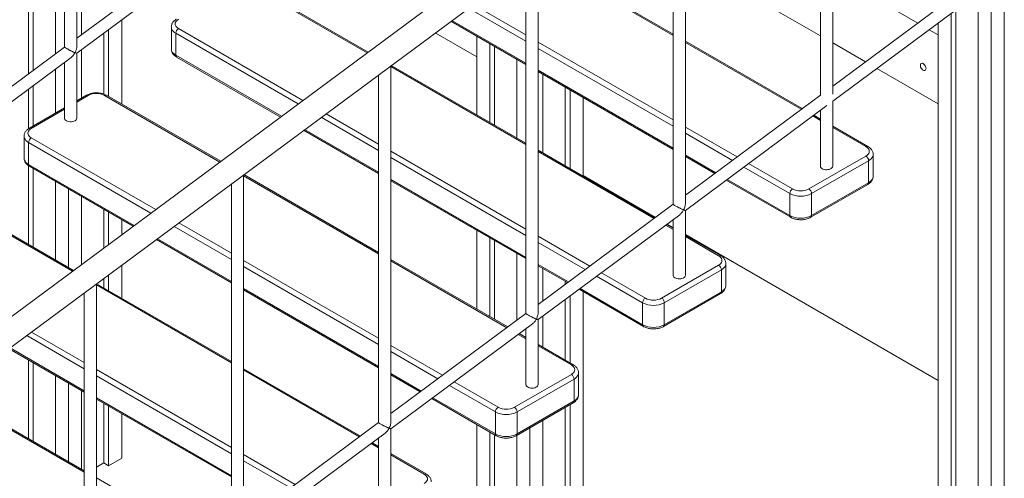
# Model space of a CAD drawing. Units: millimetres. Extents: x 16144 to 62186, y 8771 to 34228.
# Drawn here: x 49888 to 51170, y 19381 to 19979 of the extents above; entities that cross this region are included whole.
import ezdxf

# ---------------------------------------------------------------- set-up
doc = ezdxf.new("R2010")
doc.units = ezdxf.units.MM
doc.layers.add('AXONOMETRIC', color=7, linetype='Continuous')
doc.layers.add('TIPTAP_DIM', color=9, linetype='Continuous')

# ---------------------------------------------------------------- blocks, each defined once
blk = doc.blocks.new('LM300-4_axonometric')
at = {"layer": 'AXONOMETRIC', "linetype": 'Continuous', "lineweight": 15}
for p, q in [((-379.7, 7129.2), (-379.7, 5075.8)), ((-362.7, 7121), (-362.7, 5066.1)), ((-345.7, 7129.2), (-345.7, 5075.8)), ((-402.3, 6901.6), (-2091.2, 5649.5)), ((-2071.8, 5624.2), (-385.3, 6874.6)), ((-1554, 6336.8), (-1554, 6800.7)), ((-1570, 6788.8), (-1570, 6335.5)), ((-1581.7, 6780.1), (-1581.7, 6326.8)), ((-1617.1, 6753.9), (-1617.1, 6300.6)), ((-1610.7, 6758.6), (-1610.7, 6305.3)), ((-569.3, 6274.3), (-569.3, 6738.1)), ((-1547.8, 6729.2), (-1547.8, 6352)), ((-585.3, 6726.3), (-585.3, 6273)), ((-761.1, 6132.1), (-761.1, 6595.9)), ((-777.1, 6584.1), (-777.1, 6130.8)), ((-1378.2, 6477.8), (-1554, 6347.4)), ((-1554, 6327.6), (-1369.6, 6464.3)), ((-953, 5989.8), (-953, 6453.7)), ((-777.1, 6350.9), (-953, 6452.4)), ((-777.1, 6352.6), (-952.7, 6453.9)), ((-761.1, 6451.9), (-585.3, 6350.4)), ((-969, 6441.8), (-969, 5988.5)), ((-569.3, 6431), (-458.5, 6367)), ((-1175.8, 6328.1), (-1326, 6414.8)), ((-1174.6, 6329.1), (-1323.5, 6415.1)), ((-395.2, 6413.9), (-569.3, 6284.9)), ((-1037.5, 6391), (-969, 6351.4)), ((-569.3, 6265), (-386.7, 6400.4)), ((-969, 6343.3), (-1043.7, 6386.4)), ((-415, 6379.4), (-415, 5096.3)), ((-408.7, 6384.2), (-408.7, 5099.9)), ((-1495.5, 6371), (-1495.5, 6261.4)), ((-1066.7, 6369.4), (-969, 6313)), ((-1065.4, 6370.4), (-969, 6314.7)), ((-432, 6366.9), (-432, 5106.1)), ((-1518.8, 6353.7), (-1518.8, 6274.4)), ((-1512.5, 6358.4), (-1512.5, 6271.2)), ((-1430.8, 6361.7), (-1430.8, 6333.2)), ((-1425, 6353.6), (-1425, 6325)), ((-1265.6, 6261.6), (-1425, 6353.6)), ((-1421.5, 6359.7), (-1259.4, 6266.2)), ((-1087.1, 6354.3), (-1033, 6323.1)), ((-1033, 6350), (-1033, 6247.4)), ((-443.5, 6358.3), (-432, 6351.7)), ((-1016.1, 6340.2), (-1016.1, 6237.6)), ((-1009.7, 6336.5), (-1009.7, 6233.9)), ((-953, 6342.2), (-777.1, 6240.7)), ((-608.9, 6255.5), (-761.1, 6343.4)), ((-610.2, 6254.6), (-761.1, 6341.7)), ((-569.3, 6341.1), (-526.7, 6316.5)), ((-1570, 6335.5), (-1745.8, 6205.2)), ((-1554, 6243), (-1554, 6327.6)), ((-1547.8, 6332.2), (-1547.8, 6269.2)), ((-1425, 6325), (-1287.3, 6245.5)), ((-777.1, 6232.5), (-953, 6334)), ((-1745.8, 6185.3), (-1561.5, 6322.1)), ((-1570, 6315.7), (-1570, 6243)), ((-1424, 6322.7), (-1288.6, 6244.5)), ((-1144.8, 5847.6), (-1144.8, 6311.5)), ((-969, 6210.4), (-1144.5, 6311.7)), ((-980.7, 6319.8), (-980.7, 6217.2)), ((-1581.7, 6307), (-1581.7, 6249.6)), ((-1160.8, 6299.6), (-1160.8, 5846.3)), ((-969, 6208.7), (-1144.8, 6310.2)), ((-953, 6305.5), (-777.1, 6204)), ((-953, 6303.8), (-777.1, 6202.3)), ((-946.8, 6300.2), (-946.8, 6197.6)), ((-511.6, 6307.8), (-432, 6261.9)), ((-1610.7, 6285.5), (-1610.7, 6232.9)), ((-1617.1, 6280.8), (-1617.1, 6229.1)), ((-1541.5, 6272.8), (-1554, 6265.6)), ((-1539, 6272.6), (-1554, 6263.9)), ((-1367.7, 6185.9), (-1517.8, 6272.6)), ((-1366.4, 6186.9), (-1515.3, 6272.8)), ((-917.8, 6283.5), (-917.8, 6180.8)), ((-911.4, 6279.8), (-911.4, 6177.2)), ((-585.3, 6273), (-761.1, 6142.7)), ((-894.4, 6270), (-894.4, 6167.4)), ((-761.2, 6122.8), (-576.8, 6259.5)), ((-569.3, 6180.5), (-569.3, 6265)), ((-1570, 6256.4), (-1615.8, 6230)), ((-1570, 6254.7), (-1613.3, 6229.7)), ((-1229.3, 6248.8), (-1160.8, 6209.2)), ((-585.3, 6241.9), (-593.9, 6246.8)), ((-585.3, 6253.2), (-585.3, 6180.5)), ((-1160.8, 6201.1), (-1235.5, 6244.2)), ((-585.3, 6240.2), (-595.2, 6245.9)), ((-1258.5, 6227.2), (-1160.8, 6170.8)), ((-1257.2, 6228.1), (-1160.8, 6172.5)), ((-761.1, 6231.5), (-693.8, 6192.6)), ((-700, 6188), (-761.1, 6223.3)), ((-523.6, 6206.2), (-569.3, 6232.6)), ((-526.1, 6206), (-569.3, 6230.9)), ((-1622.7, 6219.5), (-1622.7, 6190.9)), ((-1616.8, 6211.4), (-1616.8, 6182.8)), ((-1457.4, 6119.3), (-1616.8, 6211.4)), ((-1613.3, 6217.5), (-1451.2, 6123.9)), ((-1144.8, 6200), (-969, 6098.5)), ((-800.8, 6113.3), (-953, 6201.2)), ((-802, 6112.3), (-953, 6199.5)), ((-516.7, 6167.2), (-516.7, 6195.8)), ((-1616.8, 6182.8), (-1479.1, 6103.3)), ((-969, 6090.3), (-1144.8, 6191.8)), ((-761.1, 6194.7), (-721.7, 6171.9)), ((-761.1, 6193), (-722.9, 6171)), ((-678.8, 6183.9), (-621.5, 6150.9)), ((-600.3, 6150.9), (-526.1, 6193.7)), ((-522.5, 6187.6), (-596.8, 6144.7)), ((-522.5, 6159), (-522.5, 6187.6)), ((-1617.1, 6181.4), (-1617.1, 6078.6)), ((-1615.8, 6180.5), (-1480.4, 6102.3)), ((-1610.7, 6177.6), (-1610.7, 6075)), ((-625.1, 6144.7), (-685, 6179.3)), ((-1581.7, 6160.8), (-1581.7, 6058.2)), ((-1352.6, 6157.4), (-1352.6, 5704.1)), ((-1336.6, 5705.4), (-1336.6, 6169.3)), ((-1160.8, 6066.5), (-1336.6, 6168)), ((-1160.8, 6068.2), (-1336.3, 6169.5)), ((-1144.8, 6163.2), (-969, 6061.7)), ((-1144.8, 6161.6), (-969, 6060.1)), ((-894.4, 6168.2), (-800.1, 6113.8)), ((-707.9, 6162.3), (-624, 6113.9)), ((-706.6, 6163.2), (-625.1, 6116.2)), ((-597.8, 6113.9), (-523.6, 6156.7)), ((-596.8, 6116.2), (-522.5, 6159)), ((-1564.8, 6151.1), (-1564.8, 6048.4)), ((-625.1, 6116.2), (-625.1, 6144.7)), ((-596.8, 6144.7), (-596.8, 6116.2)), ((-1547.8, 6141.3), (-1547.8, 6052.3)), ((-1559.5, 6043.7), (-1709.6, 6130.4)), ((-1558.2, 6044.6), (-1707.1, 6130.6)), ((-1518.8, 6124.5), (-1518.8, 6073.8)), ((-1512.5, 6120.8), (-1512.5, 6078.6)), ((-777.1, 6130.8), (-953, 6000.4)), ((-761.1, 6038.2), (-761.1, 6122.8)), ((-1495.5, 6111), (-1495.5, 6091.1)), ((-1421.2, 6106.6), (-1352.6, 6067)), ((-953, 5980.6), (-768.6, 6117.3)), ((-777.1, 6111), (-777.1, 6038.2)), ((-1352.6, 6058.8), (-1427.3, 6102)), ((-1033, 6097), (-1033, 5994.4)), ((-777.1, 6098), (-787, 6103.7)), ((-777.1, 6099.7), (-785.7, 6104.6)), ((-785.1, 6105.1), (-777.1, 6100.5)), ((-1450.3, 6085), (-1352.6, 6028.6)), ((-1449, 6085.9), (-1352.6, 6030.3)), ((-1016.1, 6087.2), (-1016.1, 5984.6)), ((-1009.7, 6083.6), (-1009.7, 5981)), ((-953, 6089.3), (-885.6, 6050.4)), ((-891.8, 6045.8), (-953, 6081.1)), ((-761.1, 6091.3), (-432, 5901.2)), ((-715.4, 6064), (-761.1, 6090.4)), ((-717.9, 6063.8), (-761.1, 6088.7)), ((-1336.6, 6057.8), (-1160.8, 5956.3)), ((-992.6, 5971.1), (-1144.8, 6058.9)), ((-993.9, 5970.1), (-1144.8, 6057.2)), ((-980.7, 6066.8), (-980.7, 5979.9)), ((-1495.5, 6051.5), (-1495.5, 6008.4)), ((-1160.8, 5948.1), (-1336.6, 6049.6)), ((-953, 6052.5), (-913.5, 6029.7)), ((-953, 6050.8), (-914.8, 6028.8)), ((-946.8, 6047.2), (-946.8, 6005)), ((-870.6, 6041.7), (-813.3, 6008.6)), ((-792.1, 6008.6), (-717.9, 6051.5)), ((-714.3, 6045.4), (-788.6, 6002.5)), ((-714.3, 6016.8), (-714.3, 6045.4)), ((-708.5, 6025), (-708.5, 6053.5)), ((-1518.8, 6034.2), (-1518.8, 6021.9)), ((-1512.5, 6038.9), (-1512.5, 6018.2)), ((-917.8, 6030.5), (-917.8, 6026.5)), ((-816.9, 6002.5), (-876.8, 6037.1)), ((-1528.4, 5563.2), (-1528.4, 6027)), ((-1352.6, 5924.3), (-1528.4, 6025.8)), ((-1352.6, 5926), (-1528.1, 6027.3)), ((-1336.6, 6021), (-1160.8, 5919.5)), ((-1336.6, 6019.3), (-1160.8, 5917.8)), ((-899.7, 6020.1), (-815.8, 5971.7)), ((-898.4, 6021), (-816.9, 5973.9)), ((-894.4, 6017), (-894.4, 5453)), ((-788.6, 5973.9), (-714.3, 6016.8)), ((-1544.4, 6015.2), (-1544.4, 5561.9)), ((-917.8, 6006.7), (-917.8, 5927.9)), ((-911.4, 6011.4), (-911.4, 5924.2)), ((-789.6, 5971.7), (-715.4, 6014.5)), ((-816.9, 5973.9), (-816.9, 6002.5)), ((-788.6, 6002.5), (-788.6, 5973.9)), ((-969, 5988.6), (-1144.8, 5858.2)), ((-953, 5896), (-953, 5980.6)), ((-946.8, 5985.2), (-946.8, 5944.6)), ((-1613, 5964.4), (-1544.4, 5924.8)), ((-1144.8, 5838.4), (-960.4, 5975.1)), ((-969, 5968.7), (-969, 5896)), ((-1544.4, 5916.6), (-1619.2, 5959.8)), ((-969, 5955.7), (-978.8, 5961.4)), ((-969, 5957.4), (-977.5, 5962.4)), ((-1642.1, 5942.7), (-1544.4, 5886.3)), ((-1640.8, 5943.7), (-1544.4, 5888)), ((-1144.8, 5947), (-1077.4, 5908.2)), ((-1083.6, 5903.6), (-1144.8, 5938.9)), ((-907.2, 5921.8), (-953, 5948.2)), ((-909.7, 5921.5), (-953, 5946.5)), ((-1617.1, 5928.3), (-1617.1, 5825.7)), ((-1610.7, 5924.6), (-1610.7, 5822)), ((-1528.4, 5915.5), (-1352.6, 5814)), ((-1184.4, 5828.9), (-1336.6, 5916.7)), ((-1185.7, 5827.9), (-1336.6, 5915)), ((-1581.7, 5907.9), (-1581.7, 5805.3)), ((-1352.6, 5805.9), (-1528.4, 5907.4)), ((-1144.8, 5910.3), (-1105.3, 5887.5)), ((-1144.8, 5908.6), (-1106.6, 5886.5)), ((-983.9, 5866.4), (-909.7, 5909.3)), ((-906.2, 5903.2), (-980.4, 5860.3)), ((-906.2, 5874.6), (-906.2, 5903.2)), ((-900.3, 5882.8), (-900.3, 5911.3)), ((-1564.8, 5898.1), (-1564.8, 5795.5)), ((-1547.8, 5888.3), (-1547.8, 5785.7)), ((-1008.7, 5860.3), (-1068.6, 5894.9)), ((-1062.4, 5899.5), (-1005.2, 5866.4)), ((-1544.4, 5782), (-1720.2, 5883.5)), ((-1544.4, 5783.7), (-1719.9, 5885.1)), ((-1528.4, 5878.8), (-1352.6, 5777.3)), ((-1528.4, 5877.1), (-1352.6, 5775.6)), ((-1091.5, 5877.9), (-1007.7, 5829.4)), ((-1090.3, 5878.8), (-1008.7, 5831.7)), ((-980.4, 5831.7), (-906.2, 5874.6)), ((-1518.8, 5871.6), (-1518.8, 5793.9)), ((-1512.5, 5867.9), (-1512.5, 5790.2)), ((-981.4, 5829.4), (-907.2, 5872.3)), ((-917.8, 5866.2), (-917.8, 5446.9)), ((-911.4, 5869.9), (-911.4, 5443.2)), ((-1495.5, 5858.1), (-1495.5, 5800)), ((-1008.7, 5831.7), (-1008.7, 5860.3)), ((-980.4, 5860.3), (-980.4, 5831.7)), ((-946.8, 5849.5), (-946.8, 5422.8)), ((-1160.8, 5846.4), (-1336.6, 5716)), ((-1144.8, 5753.8), (-1144.8, 5838.4)), ((-1033, 5844.1), (-1033, 5453)), ((-963.7, 5839.7), (-963.7, 5413)), ((-1336.6, 5696.1), (-1152.2, 5832.9)), ((-1160.8, 5826.5), (-1160.8, 5753.8)), ((-1016.1, 5834.3), (-1016.1, 5443.2)), ((-1009.7, 5830.6), (-1009.7, 5446.9)), ((-980.7, 5829.9), (-980.7, 5422.8)), ((-1160.8, 5813.5), (-1170.6, 5819.2)), ((-1160.8, 5815.2), (-1169.4, 5820.2)), ((-1512.5, 5790.2), (-1495.5, 5800)), ((-1336.6, 5804.8), (-1269.3, 5765.9)), ((-1099, 5779.6), (-1144.8, 5806)), ((-1101.5, 5779.3), (-1144.8, 5804.3)), ((-1518.8, 5793.9), (-1528.4, 5788.3)), ((-1512.5, 5790.2), (-1518.8, 5793.9)), ((-1275.4, 5761.3), (-1336.6, 5796.6)), ((-1376.2, 5686.6), (-1528.4, 5774.5))]:
    blk.add_line(p, q, dxfattribs=at)
at = {"layer": 'AXONOMETRIC', "linetype": 'Continuous', "lineweight": 15, "flags": 128}
for points in [[(-1421.5, 6371.9), (-1423, 6370.9), (-1424.2, 6369.8), (-1425.1, 6368.5), (-1425.7, 6367.2), (-1425.8, 6365.8), (-1425.7, 6364.5), (-1425.1, 6363.1), (-1424.2, 6361.9), (-1423, 6360.7), (-1421.5, 6359.7)], [(-1425, 6353.6), (-1426.9, 6354.8), (-1428.4, 6356.2), (-1429.6, 6357.7), (-1430.4, 6359.3), (-1430.8, 6360.9), (-1430.8, 6361.7)], [(-1430.8, 6333.2), (-1430.8, 6332.3), (-1430.4, 6330.7), (-1429.6, 6329.1), (-1428.4, 6327.6), (-1426.9, 6326.2), (-1425, 6325)], [(-447.7, 6307.7), (-447.9, 6308.9), (-448.2, 6310.1), (-448.8, 6311.4), (-449.6, 6312.5), (-450.5, 6313.4), (-451.4, 6314.1), (-452.4, 6314.5), (-453.3, 6314.6), (-454.1, 6314.4), (-454.7, 6313.8), (-455, 6313), (-455.1, 6312), (-455, 6310.8), (-454.7, 6309.5), (-454.1, 6308.3), (-453.3, 6307.2), (-452.4, 6306.2), (-451.4, 6305.5), (-450.5, 6305.1), (-449.6, 6305.1), (-448.8, 6305.3), (-448.2, 6305.8), (-447.9, 6306.7), (-447.7, 6307.7)], [(-1556.4, 6239.7), (-1557.7, 6239.1), (-1559.2, 6238.7), (-1560.9, 6238.4), (-1562.7, 6238.4), (-1564.4, 6238.6), (-1565.9, 6239), (-1567.3, 6239.6), (-1568.5, 6240.3), (-1569.4, 6241.2), (-1569.9, 6242.1), (-1570, 6243)], [(-1613.3, 6229.7), (-1614.8, 6228.7), (-1616, 6227.5), (-1616.9, 6226.3), (-1617.5, 6225), (-1617.7, 6223.6), (-1617.5, 6222.3), (-1616.9, 6220.9), (-1616, 6219.7), (-1614.8, 6218.5), (-1613.3, 6217.5)], [(-1616.8, 6211.4), (-1618.7, 6212.6), (-1620.2, 6214), (-1621.4, 6215.5), (-1622.2, 6217.1), (-1622.6, 6218.7), (-1622.7, 6219.5)], [(-526.1, 6193.7), (-524.5, 6194.8), (-523.3, 6195.9), (-522.4, 6197.2), (-521.9, 6198.5), (-521.7, 6199.8), (-521.9, 6201.2), (-522.4, 6202.5), (-523.3, 6203.8), (-524.5, 6204.9), (-526.1, 6206)], [(-516.7, 6195.8), (-516.7, 6194.9), (-517.1, 6193.3), (-517.9, 6191.7), (-519.1, 6190.2), (-520.7, 6188.8), (-522.5, 6187.6)], [(-1622.7, 6190.9), (-1622.6, 6190.1), (-1622.2, 6188.5), (-1621.4, 6186.9), (-1620.2, 6185.4), (-1618.7, 6184), (-1616.8, 6182.8)], [(-585.3, 6180.5), (-585.3, 6180.1), (-585, 6179.1), (-584.3, 6178.2), (-583.3, 6177.4), (-582, 6176.7), (-580.5, 6176.2), (-578.8, 6175.9), (-577.1, 6175.8), (-575.4, 6176), (-573.8, 6176.3), (-572.3, 6176.9), (-571.1, 6177.6), (-570.2, 6178.4), (-569.6, 6179.3), (-569.3, 6180.3), (-569.3, 6180.5)], [(-522.5, 6159), (-522.6, 6158.3), (-522.8, 6157.6), (-523.1, 6157.1), (-523.6, 6156.7), (-523.6, 6156.7)], [(-522.5, 6159), (-520.7, 6160.3), (-519.1, 6161.7), (-517.9, 6163.2), (-517.1, 6164.7), (-516.7, 6166.4), (-516.7, 6167.2)], [(-717.9, 6051.5), (-716.4, 6052.5), (-715.1, 6053.7), (-714.2, 6055), (-713.7, 6056.3), (-713.5, 6057.6), (-713.7, 6059), (-714.2, 6060.3), (-715.1, 6061.6), (-716.4, 6062.7), (-717.9, 6063.8)], [(-708.5, 6053.6), (-708.5, 6052.7), (-708.9, 6051.1), (-709.7, 6049.5), (-710.9, 6048), (-712.5, 6046.6), (-714.3, 6045.4)], [(-777.1, 6038.2), (-777.1, 6037.9), (-776.8, 6036.9), (-776.1, 6036), (-775.1, 6035.2), (-773.8, 6034.5), (-772.3, 6034), (-770.7, 6033.7), (-768.9, 6033.6), (-767.2, 6033.8), (-765.6, 6034.1), (-764.1, 6034.6), (-762.9, 6035.3), (-762, 6036.2), (-761.4, 6037.1), (-761.1, 6038.1), (-761.1, 6038.2)], [(-714.3, 6016.8), (-714.4, 6016), (-714.6, 6015.4), (-714.9, 6014.9), (-715.4, 6014.5), (-715.4, 6014.5)], [(-714.3, 6016.8), (-712.5, 6018), (-710.9, 6019.4), (-709.7, 6020.9), (-708.9, 6022.5), (-708.5, 6024.1), (-708.5, 6025)], [(-909.7, 5909.3), (-908.2, 5910.3), (-906.9, 5911.5), (-906, 5912.7), (-905.5, 5914.1), (-905.3, 5915.4), (-905.5, 5916.8), (-906, 5918.1), (-906.9, 5919.3), (-908.2, 5920.5), (-909.7, 5921.5)], [(-900.3, 5911.3), (-900.4, 5910.5), (-900.8, 5908.9), (-901.6, 5907.3), (-902.8, 5905.8), (-904.3, 5904.4), (-906.2, 5903.2)], [(-969, 5896), (-968.9, 5895.6), (-968.6, 5894.7), (-967.9, 5893.7), (-966.9, 5892.9), (-965.6, 5892.3), (-964.1, 5891.8), (-962.5, 5891.5), (-960.7, 5891.4), (-959, 5891.5), (-957.4, 5891.9), (-956, 5892.4), (-954.7, 5893.1), (-953.8, 5894), (-953.2, 5894.9), (-953, 5895.9), (-953, 5896)], [(-906.2, 5874.6), (-904.3, 5875.8), (-902.8, 5877.2), (-901.6, 5878.7), (-900.8, 5880.3), (-900.4, 5881.9), (-900.3, 5882.8)], [(-1101.5, 5767.1), (-1100, 5768.1), (-1098.8, 5769.3), (-1097.9, 5770.5), (-1097.3, 5771.8), (-1097.1, 5773.2), (-1097.3, 5774.5), (-1097.9, 5775.9), (-1098.8, 5777.1), (-1100, 5778.3), (-1101.5, 5779.3)]]:
    blk.add_lwpolyline(points, dxfattribs=at)
at = {"layer": 'AXONOMETRIC', "linetype": 'Continuous', "lineweight": 15}
for centre, radius, start, end in [((-1417.3, 6353.2), 7.68, 122.606, 177.3948), ((-1422.7, 6324.7), 2.31, 171.3325, 237.3565), ((-1540.5, 6270.5), 2.51, 54.3796, 114.3082), ((-1528.4, 6252.3), 22.9, 62.3911, 117.6089), ((-1516.3, 6270.5), 2.51, 65.6913, 125.621), ((-1557.9, 6243.3), 3.96, 293.8107, 354.8691), ((-1614.7, 6227.9), 2.34, 51.9282, 116.7747), ((-1609.1, 6211), 7.68, 122.6043, 177.3957), ((-524.6, 6204), 2.46, 64.6719, 126.3746), ((-1614.1, 6182.6), 2.68, 176.4107, 232.2765), ((-530.2, 6187.3), 7.68, 2.6054, 57.3946), ((-617.4, 6144.4), 7.68, 122.6058, 177.3941), ((-610.9, 6171.9), 30.6, 242.4914, 297.5086), ((-610.9, 6171.1), 22.9, 242.3911, 297.609), ((-604.4, 6144.4), 7.68, 2.6054, 57.3946), ((-610.9, 6143.3), 30.6, 242.4915, 297.5086), ((-622.6, 6115.9), 2.52, 174.3818, 234.2915), ((-599.2, 6115.9), 2.4, 304.0438, 7.2525), ((-716.4, 6061.8), 2.46, 64.6598, 126.3867), ((-722, 6045), 7.68, 2.6049, 57.3943), ((-809.2, 6002.2), 7.68, 122.606, 177.3948), ((-802.7, 6028.9), 22.9, 242.3911, 297.609), ((-796.3, 6002.2), 7.68, 2.6049, 57.3943), ((-802.7, 6029.7), 30.6, 242.4914, 297.5087), ((-802.7, 6001.1), 30.6, 242.4914, 297.5086), ((-814.4, 5973.7), 2.52, 174.381, 234.2923), ((-791, 5973.6), 2.4, 304.0438, 7.2525), ((-908.2, 5919.6), 2.46, 64.6736, 126.3776), ((-913.8, 5902.8), 7.68, 2.6039, 57.3961), ((-908.8, 5874.4), 2.61, 306.9182, 4.3958), ((-1001, 5860), 7.68, 122.6043, 177.3957), ((-994.6, 5886.7), 22.9, 242.3911, 297.6089), ((-988.1, 5860), 7.68, 2.6039, 57.3961), ((-994.6, 5887.5), 30.6, 242.4914, 297.5086), ((-994.6, 5858.9), 30.6, 242.4914, 297.5086), ((-1006.2, 5831.5), 2.52, 174.3817, 234.291), ((-982.8, 5831.4), 2.4, 304.0427, 7.2535), ((-1100.1, 5777.3), 2.46, 64.77, 126.2811)]:
    blk.add_arc(centre, radius, start, end, dxfattribs=at)
for points, knots in [([(-1424, 6372.2), (-1424.3, 6372), (-1425.3, 6371.4), (-1426.8, 6370.2), (-1428.2, 6368.8), (-1429.3, 6367.3), (-1430.1, 6365.7), (-1430.6, 6363.9), (-1430.9, 6362.6), (-1430.8, 6361.8), (-1430.8, 6361.7)], [0, 0, 0, 0, 0.090991, 0.256794, 0.404385, 0.546586, 0.683817, 0.832076, 0.97493, 1, 1, 1, 1]), ([(-1556.4, 6328.3), (-1556.3, 6328.3), (-1556, 6328.9), (-1555.4, 6330.2), (-1554.8, 6332), (-1554.3, 6333.9), (-1554, 6335.5), (-1554, 6336.5), (-1554, 6336.8)], [0, 0, 0, 0, 0.001994, 0.230618, 0.456204, 0.671764, 0.887471, 1, 1, 1, 1]), ([(-1570, 6335.5), (-1570, 6335.5), (-1570, 6335.4), (-1569.6, 6335.1), (-1568.8, 6334.6), (-1567.3, 6333.7), (-1565.4, 6332.7), (-1563.7, 6331.8), (-1562.2, 6331), (-1560.9, 6330.4), (-1559.7, 6329.8), (-1558.6, 6329.3), (-1557.4, 6328.7), (-1556.7, 6328.4), (-1556.4, 6328.3), (-1556.4, 6328.3)], [0, 0, 0, 0, 0.059273, 0.122304, 0.236239, 0.345843, 0.442786, 0.543574, 0.615844, 0.688043, 0.7602, 0.832326, 0.904435, 0.999155, 1, 1, 1, 1]), ([(-1556.4, 6328.3), (-1556.4, 6328.3), (-1556.8, 6327.5), (-1557.6, 6326.1), (-1559.1, 6324.1), (-1560.5, 6322.8), (-1561.3, 6322.2), (-1561.5, 6322.1)], [0, 0, 0, 0, 0.002168, 0.309273, 0.609911, 0.907862, 1, 1, 1, 1]), ([(-1554, 6327.6), (-1554, 6327.6), (-1554, 6327.5), (-1554.3, 6327.6), (-1554.9, 6327.7), (-1555.7, 6328.1), (-1556.3, 6328.3), (-1556.4, 6328.3)], [0, 0, 0, 0, 0.021541, 0.282538, 0.543312, 0.997541, 1, 1, 1, 1]), ([(-1430.8, 6333.2), (-1430.8, 6332.7), (-1430.8, 6331.6), (-1430.4, 6330), (-1429.7, 6328.3), (-1428.7, 6326.8), (-1427.5, 6325.3), (-1426, 6324), (-1424.7, 6323.2), (-1424, 6322.8), (-1424, 6322.7)], [0, 0, 0, 0, 0.114062, 0.251435, 0.389085, 0.529349, 0.674142, 0.82455, 0.978763, 1, 1, 1, 1]), ([(-1515.3, 6272.8), (-1515.7, 6273), (-1516.7, 6273.6), (-1518.5, 6274.4), (-1520.8, 6275.1), (-1523.2, 6275.6), (-1525.7, 6276), (-1528.2, 6276.1), (-1530.8, 6276), (-1533.2, 6275.7), (-1535.7, 6275.2), (-1538, 6274.5), (-1539.9, 6273.7), (-1541.1, 6273.1), (-1541.5, 6272.8)], [0, 0, 0, 0, 0.049769, 0.13909, 0.228198, 0.316995, 0.405432, 0.493644, 0.581849, 0.670262, 0.759102, 0.848638, 0.939094, 1, 1, 1, 1]), ([(-1615.8, 6230), (-1616.1, 6229.8), (-1617.1, 6229.1), (-1618.6, 6228), (-1620, 6226.6), (-1621.1, 6225.1), (-1621.9, 6223.5), (-1622.5, 6221.7), (-1622.7, 6220.3), (-1622.6, 6219.6), (-1622.6, 6219.5)], [0, 0, 0, 0, 0.090991, 0.256794, 0.404384, 0.546586, 0.683817, 0.832079, 0.97493, 1, 1, 1, 1]), ([(-516.7, 6195.8), (-516.7, 6196.3), (-516.7, 6197.3), (-517.1, 6199), (-517.8, 6200.6), (-518.8, 6202.2), (-520, 6203.6), (-521.5, 6204.9), (-522.8, 6205.8), (-523.5, 6206.2), (-523.6, 6206.2)], [0, 0, 0, 0, 0.113993, 0.251377, 0.389038, 0.529311, 0.674117, 0.824536, 0.978761, 1, 1, 1, 1]), ([(-1622.6, 6190.9), (-1622.6, 6190.5), (-1622.6, 6189.4), (-1622.2, 6187.8), (-1621.5, 6186.1), (-1620.5, 6184.6), (-1619.3, 6183.1), (-1617.8, 6181.8), (-1616.6, 6181), (-1615.9, 6180.5), (-1615.8, 6180.5)], [0, 0, 0, 0, 0.114061, 0.251434, 0.389085, 0.529349, 0.674141, 0.82455, 0.978762, 1, 1, 1, 1]), ([(-523.6, 6156.7), (-523.2, 6157), (-522.2, 6157.6), (-520.8, 6158.7), (-519.3, 6160.1), (-518.3, 6161.6), (-517.4, 6163.3), (-516.9, 6165), (-516.6, 6166.4), (-516.7, 6167.1), (-516.7, 6167.2)], [0, 0, 0, 0, 0.090998, 0.256813, 0.404416, 0.546628, 0.683871, 0.832141, 0.975005, 1, 1, 1, 1]), ([(-761.2, 6132.1), (-761.2, 6131.7), (-761.2, 6130.7), (-761.5, 6128.7), (-762.2, 6126.2), (-763, 6124.4), (-763.5, 6123.5), (-763.5, 6123.5)], [0, 0, 0, 0, 0.116682, 0.367299, 0.668114, 0.998007, 1, 1, 1, 1]), ([(-763.5, 6123.5), (-763.5, 6123.5), (-763.8, 6123.7), (-764.6, 6124), (-766, 6124.6), (-767.4, 6125.3), (-768.8, 6126), (-770.2, 6126.7), (-771.7, 6127.5), (-773.6, 6128.4), (-775.3, 6129.4), (-776.5, 6130.2), (-777, 6130.6), (-777.2, 6130.7), (-777.1, 6130.8), (-777.1, 6130.8)], [0, 0, 0, 0, 0.000845, 0.093294, 0.185755, 0.278269, 0.360713, 0.432521, 0.495561, 0.609514, 0.719136, 0.816093, 0.916899, 0.989181, 1, 1, 1, 1]), ([(-768.6, 6117.3), (-768.5, 6117.4), (-767.9, 6117.8), (-766.9, 6118.8), (-765.6, 6120.2), (-764.5, 6121.8), (-763.8, 6123), (-763.5, 6123.5), (-763.5, 6123.5)], [0, 0, 0, 0, 0.053175, 0.289485, 0.525659, 0.761756, 0.997832, 1, 1, 1, 1]), ([(-763.5, 6123.5), (-763.5, 6123.5), (-763.1, 6123.4), (-762.5, 6123.1), (-761.8, 6122.9), (-761.3, 6122.8), (-761.2, 6122.8), (-761.2, 6122.8)], [0, 0, 0, 0, 0.002457, 0.2713268, 0.5402438, 0.8092906, 1, 1, 1, 1]), ([(-624, 6113.9), (-623.7, 6113.7), (-622.6, 6113.1), (-620.8, 6112.3), (-618.5, 6111.6), (-616.1, 6111.1), (-613.6, 6110.8), (-611.1, 6110.6), (-608.6, 6110.7), (-606.1, 6111), (-603.7, 6111.5), (-601.3, 6112.2), (-599.4, 6113), (-598.3, 6113.6), (-597.8, 6113.9)], [0, 0, 0, 0, 0.049769, 0.139091, 0.228198, 0.316995, 0.405432, 0.493644, 0.581848, 0.670261, 0.759102, 0.848638, 0.939094, 1, 1, 1, 1]), ([(-708.5, 6053.5), (-708.5, 6054), (-708.5, 6055.1), (-709, 6056.7), (-709.7, 6058.4), (-710.6, 6059.9), (-711.9, 6061.4), (-713.4, 6062.7), (-714.6, 6063.5), (-715.3, 6064), (-715.4, 6064)], [0, 0, 0, 0, 0.113993, 0.251377, 0.389038, 0.529311, 0.674117, 0.824536, 0.978761, 1, 1, 1, 1]), ([(-715.4, 6014.5), (-715, 6014.7), (-714, 6015.3), (-712.6, 6016.5), (-711.2, 6017.9), (-710.1, 6019.4), (-709.2, 6021), (-708.7, 6022.8), (-708.5, 6024.1), (-708.5, 6024.9), (-708.5, 6025)], [0, 0, 0, 0, 0.090998, 0.256813, 0.404417, 0.546628, 0.683871, 0.832141, 0.975003, 1, 1, 1, 1]), ([(-955.3, 5981.3), (-955.3, 5981.3), (-955.7, 5981.5), (-956.4, 5981.8), (-957.8, 5982.4), (-959.2, 5983.1), (-960.7, 5983.8), (-962, 5984.4), (-963.6, 5985.3), (-965.4, 5986.2), (-967.1, 5987.2), (-968.3, 5987.9), (-968.8, 5988.3), (-969, 5988.5), (-969, 5988.5), (-969, 5988.5)], [0, 0, 0, 0, 0.000845, 0.09329, 0.185755, 0.278269, 0.360712, 0.43252, 0.495561, 0.609514, 0.719136, 0.816093, 0.916899, 0.98918, 1, 1, 1, 1]), ([(-960.4, 5975.1), (-960.3, 5975.2), (-959.7, 5975.6), (-958.7, 5976.6), (-957.4, 5978), (-956.3, 5979.6), (-955.6, 5980.7), (-955.3, 5981.3), (-955.3, 5981.3)], [0, 0, 0, 0, 0.053184, 0.289491, 0.525654, 0.761758, 0.997833, 1, 1, 1, 1]), ([(-953, 5989.8), (-953, 5989.5), (-953, 5988.4), (-953.3, 5986.5), (-954.1, 5984), (-954.8, 5982.2), (-955.3, 5981.3), (-955.3, 5981.3)], [0, 0, 0, 0, 0.116682, 0.367299, 0.668114, 0.998005, 1, 1, 1, 1]), ([(-955.3, 5981.3), (-955.3, 5981.3), (-955, 5981.2), (-954.3, 5980.9), (-953.6, 5980.7), (-953.1, 5980.6), (-953, 5980.6), (-953, 5980.6)], [0, 0, 0, 0, 0.002458, 0.271326, 0.540245, 0.809291, 1, 1, 1, 1]), ([(-815.8, 5971.7), (-815.5, 5971.5), (-814.4, 5970.9), (-812.6, 5970.1), (-810.3, 5969.4), (-807.9, 5968.9), (-805.4, 5968.5), (-802.9, 5968.4), (-800.4, 5968.5), (-797.9, 5968.8), (-795.5, 5969.3), (-793.2, 5970), (-791.2, 5970.8), (-790.1, 5971.4), (-789.6, 5971.7)], [0, 0, 0, 0, 0.049769, 0.139091, 0.228198, 0.316995, 0.405432, 0.493645, 0.581848, 0.670261, 0.759102, 0.848638, 0.939094, 1, 1, 1, 1]), ([(-900.3, 5911.3), (-900.3, 5911.8), (-900.4, 5912.9), (-900.8, 5914.5), (-901.5, 5916.2), (-902.4, 5917.7), (-903.7, 5919.2), (-905.2, 5920.5), (-906.4, 5921.3), (-907.1, 5921.7), (-907.2, 5921.8)], [0, 0, 0, 0, 0.113992, 0.251377, 0.389038, 0.529312, 0.674117, 0.824536, 0.97876, 1, 1, 1, 1]), ([(-907.2, 5872.3), (-906.8, 5872.5), (-905.8, 5873.1), (-904.4, 5874.3), (-903, 5875.7), (-901.9, 5877.2), (-901, 5878.8), (-900.5, 5880.6), (-900.3, 5881.9), (-900.3, 5882.6), (-900.3, 5882.8)], [0, 0, 0, 0, 0.090999, 0.256814, 0.404418, 0.546629, 0.683873, 0.832143, 0.975005, 1, 1, 1, 1]), ([(-1147.1, 5839.1), (-1147.1, 5839.1), (-1147.5, 5839.3), (-1148.3, 5839.6), (-1149.6, 5840.2), (-1151, 5840.9), (-1152.5, 5841.6), (-1153.8, 5842.2), (-1155.4, 5843), (-1157.2, 5844), (-1158.9, 5845), (-1160.1, 5845.7), (-1160.6, 5846.1), (-1160.8, 5846.3), (-1160.8, 5846.3), (-1160.8, 5846.3)], [0, 0, 0, 0, 0.000845, 0.093291, 0.185755, 0.278265, 0.360712, 0.432518, 0.49556, 0.609514, 0.719136, 0.816094, 0.916899, 0.98918, 1, 1, 1, 1]), ([(-1152.3, 5832.9), (-1152.1, 5833), (-1151.5, 5833.4), (-1150.5, 5834.4), (-1149.2, 5835.8), (-1148.1, 5837.4), (-1147.4, 5838.5), (-1147.1, 5839.1), (-1147.1, 5839.1)], [0, 0, 0, 0, 0.053184, 0.289495, 0.525655, 0.761761, 0.997831, 1, 1, 1, 1]), ([(-1144.8, 5847.6), (-1144.8, 5847.3), (-1144.8, 5846.2), (-1145.1, 5844.3), (-1145.9, 5841.7), (-1146.7, 5840), (-1147.1, 5839.1), (-1147.1, 5839.1)], [0, 0, 0, 0, 0.116682, 0.367307, 0.668116, 0.998005, 1, 1, 1, 1]), ([(-1147.1, 5839.1), (-1147.1, 5839.1), (-1146.8, 5839), (-1146.1, 5838.7), (-1145.4, 5838.5), (-1144.9, 5838.3), (-1144.9, 5838.4), (-1144.8, 5838.4)], [0, 0, 0, 0, 0.002468, 0.271327, 0.540237, 0.809284, 1, 1, 1, 1]), ([(-1007.7, 5829.4), (-1007.3, 5829.2), (-1006.3, 5828.7), (-1004.4, 5827.9), (-1002.1, 5827.2), (-999.7, 5826.6), (-997.3, 5826.3), (-994.7, 5826.2), (-992.2, 5826.3), (-989.7, 5826.6), (-987.3, 5827.1), (-985, 5827.8), (-983, 5828.6), (-981.9, 5829.2), (-981.4, 5829.4)], [0, 0, 0, 0, 0.049768, 0.139091, 0.228198, 0.316996, 0.405432, 0.493645, 0.581848, 0.670262, 0.759103, 0.848638, 0.939094, 1, 1, 1, 1]), ([(-1092.2, 5769.1), (-1092.2, 5769.6), (-1092.2, 5770.7), (-1092.6, 5772.3), (-1093.3, 5774), (-1094.3, 5775.5), (-1095.5, 5776.9), (-1097, 5778.3), (-1098.2, 5779.1), (-1098.9, 5779.5), (-1099, 5779.6)], [0, 0, 0, 0, 0.113989, 0.251376, 0.389037, 0.529311, 0.674116, 0.824536, 0.978761, 1, 1, 1, 1])]:
    blk.add_open_spline(points, degree=3, knots=knots, dxfattribs=at)

msp = doc.modelspace()

# ---------------------------------------------------------------- block references
at = {"layer": 'TIPTAP_DIM'}
msp.add_blockref('LM300-4_axonometric', (51516.2, 13607.2), dxfattribs=at)

doc.saveas('drawing.dxf')
